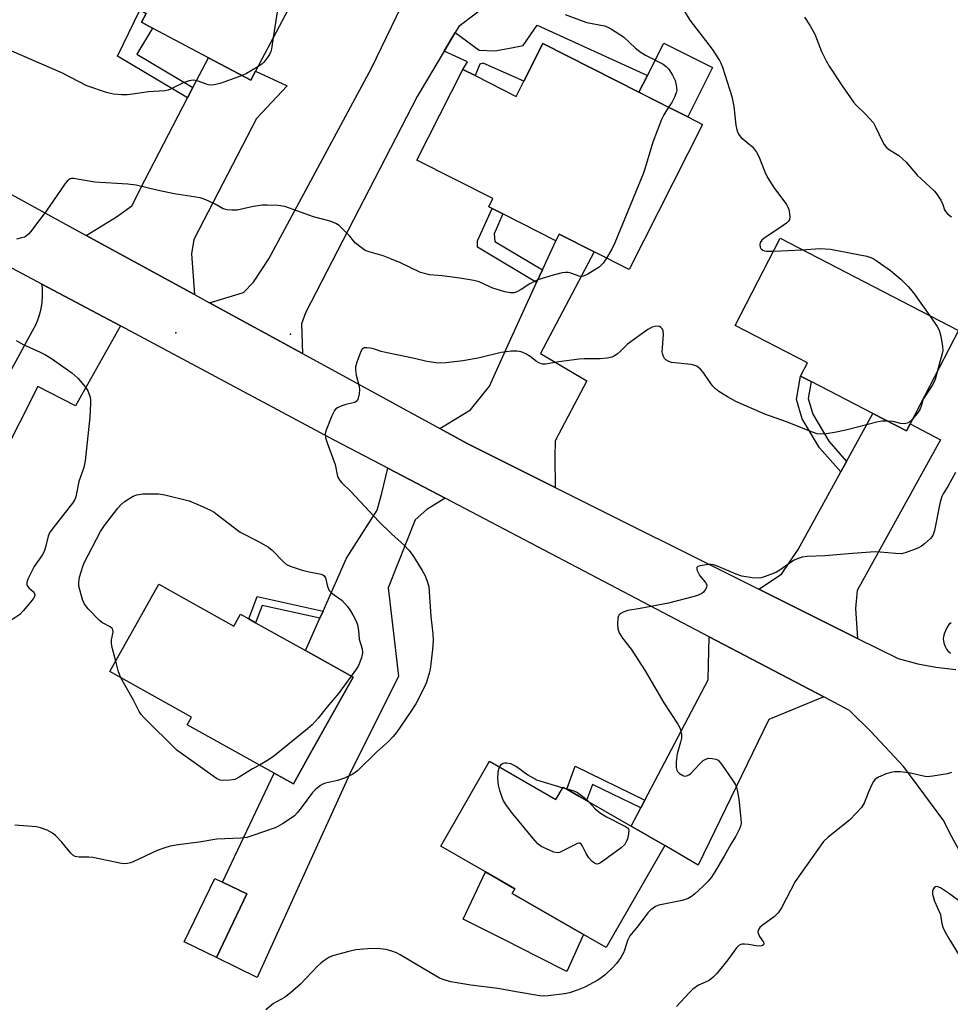
# Model space of a CAD drawing. Units: inches. Extents: x 1309763 to 1315763, y 525448 to 529448.
# Drawn here: x 1314963 to 1315228, y 525729 to 526009 of the extents above; entities that cross this region are included whole.
import ezdxf

# ---------------------------------------------------------------- set-up
doc = ezdxf.new("R2010")
doc.units = ezdxf.units.IN
doc.header["$MEASUREMENT"] = 0
for name, color, linetype in [('BLDG-Footprint', 5, 'Continuous'), ('CNTRL-Analytical Point', 7, 'Continuous'), ('CULTRL-Pad', 6, 'Continuous'), ('ELEV-Spot Elevation', 7, 'Continuous'), ('TRANS-Driveway', 251, 'Continuous'), ('TRANS-Non Street Sidewalk', 7, 'Continuous'), ('TRANS-Road', 130, 'Continuous'), ('Undefined', 1, 'Continuous')]:
    doc.layers.add(name, color=color, linetype=linetype)

msp = doc.modelspace()

# ---------------------------------------------------------------- linework, layer by layer
at = {"layer": 'BLDG-Footprint'}
for points, elevation in [([(1315051.9, 526039.37), (1315042.21, 526021.06), (1315043.83, 526020.21), (1315030.31, 525994.66), (1315028.95, 525992.09), (1315016.92, 525998.46), (1315000.94, 526006.92), (1314997.77, 526008.6), (1314999.08, 526011.09), (1314997.32, 526012.02), (1314976.81, 526022.88), (1314990.12, 526048.02), (1315009.98, 526037.5), (1315021.48, 526059.23), (1315040.87, 526048.96), (1315039.31, 526046.03)], 536.71), ([(1315139.67, 525988.6), (1315153.57, 525981.58), (1315157.81, 525979.43), (1315136.91, 525938.07), (1315116.89, 525948.19), (1315115.94, 525946.31), (1315100.89, 525953.92), (1315097.8, 525955.48), (1315096.84, 525955.96), (1315098.02, 525958.29), (1315076.36, 525969.24), (1315089.44, 525995.13), (1315092.98, 525993.35), (1315104.64, 525987.45), (1315106.81, 525991.74), (1315112.23, 526002.47), (1315133.04, 525991.95)], 534.36), ([(1315217.04, 525894.14), (1315215.97, 525892.07), (1315206.41, 525897.02), (1315188.77, 525906.16), (1315185.76, 525907.72), (1315187.71, 525911.5), (1315167.11, 525922.17), (1315179.97, 525946.99), (1315230.78, 525920.66)], 532.11), ([(1315002.69, 525848.39), (1315024.11, 525836.45), (1315025.98, 525839.81), (1315028.37, 525838.48), (1315030.27, 525837.41), (1315044.54, 525829.46), (1315058.11, 525821.9), (1315045.64, 525799.55), (1315041.12, 525791.44), (1315035.61, 525794.51), (1315010.85, 525808.32), (1315012.05, 525810.47), (1314988.77, 525823.45)], 533.94), ([(1315097.03, 525797.89), (1315115.99, 525787), (1315118.03, 525790.56), (1315119.07, 525789.97), (1315122.52, 525787.99), (1315124.75, 525786.71), (1315137.42, 525779.43), (1315147.06, 525773.89), (1315130.36, 525744.8), (1315123.86, 525748.53), (1315103.51, 525760.22), (1315104.29, 525761.57), (1315095.94, 525766.36), (1315083.14, 525773.71)], 531.31), ([(1315027.84, 525760.07), (1315019.17, 525742.01), (1315009.99, 525746.42), (1315018.65, 525764.48), (1315020.86, 525763.42)], 531.14)]:
    msp.add_lwpolyline(points, close=True, dxfattribs=dict(at, elevation=elevation))
at = {"layer": 'CNTRL-Analytical Point'}
msp.add_point((1315040.24, 525919.67, 532), dxfattribs=at)
at = {"layer": 'CULTRL-Pad'}
for points in [[(1315160.67, 525995.63), (1315153.57, 525981.58), (1315143.85, 525986.49), (1315139.67, 525988.6), (1315142.09, 525993.4), (1315146.77, 526002.65)], [(1315123.86, 525748.53), (1315119.06, 525737.95), (1315110.86, 525742.11), (1315101.47, 525746.87), (1315089.57, 525752.9), (1315095.94, 525766.36), (1315104.29, 525761.57), (1315103.51, 525760.22)]]:
    msp.add_lwpolyline(points, close=True, dxfattribs=at)
at = {"layer": 'ELEV-Spot Elevation'}
msp.add_point((1315007.55, 525920.04, 532.79), dxfattribs=at)
at = {"layer": 'TRANS-Driveway'}
for points in [[(1315087.29, 526005.64), (1315084.1, 526000.3), (1315076.37, 525987.36), (1315044.56, 525925.77), (1315043.41, 525922.61), (1315043.67, 525914.16), (1315017.18, 525928.63), (1315026.89, 525931.54), (1315029.72, 525934.5), (1315034.09, 525941.17), (1315063.39, 525995.52), (1315087.43, 526045.26), (1315094.19, 526041.59), (1315118.57, 526030.29), (1315088.34, 526007.39)], [(1315012.94, 525930.95), (1314982.04, 525947.83), (1314990.66, 525953.1), (1314994.98, 525956.2), (1314998.7, 525963.59), (1315010.93, 525987.01), (1315012.46, 525989.94), (1315016.92, 525998.46), (1315028.95, 525992.09), (1315030.31, 525994.66), (1315039.36, 525990.49), (1315030.59, 525981.12), (1315012.69, 525946.61), (1315012.08, 525942.52)], [(1315115.78, 525875.96), (1315090.71, 525888.46), (1315082.83, 525892.77), (1315091.62, 525898.07), (1315097.02, 525904.87), (1315101.7, 525915.17), (1315110.48, 525934.36), (1315112.14, 525938), (1315115.94, 525946.31), (1315116.89, 525948.19), (1315126.9, 525943.13), (1315111.57, 525914.17), (1315124.76, 525906.33), (1315115.73, 525889.29), (1315115.68, 525884.73)], [(1315202.04, 525832.92), (1315173.84, 525846.99), (1315180.29, 525851.26), (1315185.09, 525858.3), (1315197.25, 525880.38), (1315198.91, 525883.39), (1315206.41, 525897.02), (1315215.97, 525892.07), (1315217.04, 525894.14), (1315225.69, 525889.58), (1315201.87, 525846.58), (1315201.44, 525841.49)], [(1315084.4, 525872.89), (1315079.18, 525869.72), (1315075.83, 525866.76), (1315068.11, 525847.31), (1315071.08, 525822.16), (1315057.11, 525794.09), (1315030.79, 525736.22), (1315019.17, 525742.01), (1315027.84, 525760.07), (1315020.86, 525763.42), (1315035.61, 525794.51), (1315041.12, 525791.44), (1315045.64, 525799.55), (1315058.11, 525821.9), (1315044.54, 525829.46), (1315048.67, 525838.72), (1315049.57, 525840.73), (1315056.29, 525855.8), (1315064.96, 525869.52), (1315066.34, 525874.36), (1315068.02, 525881.48)], [(1315192.4, 525816.23), (1315176.75, 525809.84), (1315156.58, 525768.31), (1315147.06, 525773.89), (1315137.42, 525779.43), (1315140.16, 525784.62), (1315141.35, 525786.86), (1315159.44, 525821.09), (1315159.48, 525825.27), (1315159.66, 525833.41)]]:
    msp.add_lwpolyline(points, close=True, dxfattribs=at)
at = {"layer": 'TRANS-Non Street Sidewalk'}
for points in [[(1315012.46, 525989.94), (1315010.93, 525987.01), (1314990.9, 525998.95), (1314997.32, 526012.02), (1314999.08, 526011.09), (1314997.77, 526008.6), (1315000.94, 526006.92), (1314996.43, 525999.5)], [(1315084.1, 526000.3), (1315087.29, 526005.64), (1315094.11, 526000.59), (1315098.55, 526000.39), (1315103.31, 526001.26), (1315106.69, 526001.99), (1315110.59, 526007.77), (1315142.09, 525993.4), (1315139.67, 525988.6), (1315133.04, 525991.95), (1315112.23, 526002.47), (1315106.81, 525991.74), (1315095.26, 525996.87), (1315094.32, 525996.59), (1315092.98, 525993.35), (1315089.45, 525995.13), (1315090.74, 525997.29)], [(1315112.14, 525938), (1315110.48, 525934.36), (1315093.6, 525944.43), (1315093.59, 525946.24), (1315097.8, 525955.48), (1315100.89, 525953.92), (1315098.4, 525948.24), (1315098.6, 525946.09)], [(1315198.91, 525883.39), (1315197.25, 525880.38), (1315191.17, 525887.25), (1315186.26, 525895.55), (1315184.59, 525901.07), (1315185.76, 525907.72), (1315188.77, 525906.16), (1315187.91, 525901.27), (1315189.25, 525896.86), (1315193.8, 525889.16)], [(1315049.57, 525840.73), (1315048.67, 525838.72), (1315032.16, 525842.32), (1315030.27, 525837.41), (1315028.37, 525838.48), (1315030.8, 525844.83)], [(1315141.35, 525786.86), (1315140.16, 525784.62), (1315126.43, 525791.28), (1315124.75, 525786.71), (1315122.52, 525787.99), (1315119.07, 525789.97), (1315121.48, 525796.51)]]:
    msp.add_lwpolyline(points, close=True, dxfattribs=at)
at = {"layer": 'TRANS-Road'}
msp.add_lwpolyline([(1314948.74, 525887.69), (1314966.73, 525920.63), (1314967.7, 525922.52), (1314968.48, 525924.49), (1314969.05, 525926.54), (1314969.41, 525928.62), (1314969.57, 525930.74), (1314969.5, 525932.86), (1314969.36, 525933.91), (1314991.75, 525921.99), (1314978.94, 525899.26), (1314968.22, 525904.74), (1314957.76, 525884.05)], dxfattribs=at)
for points in [[(1315232.07, 525770.66, 0), (1315228.46, 525777.18, 0), (1315226.67, 525780.91, 0), (1315215.21, 525796.36, 0), (1315205.81, 525806.42, 0), (1315199.75, 525812.38, 0), (1315192.4, 525816.23, 0), (1315159.66, 525833.41, 0), (1315084.4, 525872.89, 0), (1315068.02, 525881.48, 0), (1315052.94, 525889.39, 0), (1314991.75, 525921.99, 0), (1314969.36, 525933.91, 0), (1314893.89, 525974.11, 0)], [(1314935.16, 525973.43, 0), (1314982.04, 525947.83, 0), (1315012.94, 525930.95, 0), (1315017.18, 525928.63, 0), (1315043.67, 525914.16, 0), (1315082.83, 525892.77, 0), (1315090.71, 525888.46, 0), (1315115.78, 525875.96, 0), (1315173.84, 525846.99, 0), (1315202.04, 525832.92, 0), (1315213.58, 525827.16, 0), (1315219.18, 525825.7, 0), (1315224.33, 525824.74, 0), (1315230.07, 525824.09, 0)]]:
    msp.add_polyline3d(points, dxfattribs=at)
at = {"layer": 'Undefined'}
for p, q in [((1315178.07, 525943.34, 532), (1315186.24, 525943.74, 532)), ((1315117.92, 525790.37, 532), (1315118.79, 525790.13, 532))]:
    msp.add_line(p, q, dxfattribs=at)
for points, elevation in [([(1315037.48, 526018.28), (1315035.36, 526004.2)], 536), ([(1315118.62, 526010.8), (1315123.45, 526008.94), (1315124.8, 526008.48), (1315129.81, 526007.55), (1315130.56, 526007.28), (1315131.83, 526006.59), (1315135.24, 526004.4), (1315138.7, 526001.22), (1315140.3, 525999.93), (1315141.57, 525999.2), (1315146.56, 525996.67), (1315147.48, 525996), (1315148.21, 525995.18), (1315149.25, 525993.52), (1315149.97, 525992), (1315150.32, 525990.64), (1315150.45, 525989.26), (1315150.31, 525988.46), (1315149.79, 525987.18), (1315149.01, 525985.68), (1315148.14, 525984.32)], 534), ([(1315152.55, 526011.79), (1315154.19, 526009.21), (1315160.57, 526000.94), (1315162.66, 525997.69), (1315163.05, 525996.9), (1315163.46, 525995.8), (1315166.18, 525987.39), (1315166.7, 525984.52), (1315167.28, 525979.27), (1315167.6, 525977.89), (1315167.97, 525976.86), (1315168.23, 525976.39), (1315168.81, 525975.74), (1315172.02, 525973.06), (1315173.22, 525971.54), (1315173.88, 525970.28), (1315175.6, 525965.9), (1315176.36, 525964.35), (1315178.17, 525961.44), (1315181.72, 525956.6), (1315182.12, 525955.89), (1315182.39, 525955.17), (1315182.62, 525954.09), (1315182.72, 525953.03), (1315182.6, 525952.31), (1315182.33, 525951.89), (1315181.73, 525951.34), (1315180.81, 525950.66), (1315175.31, 525946.95), (1315174.68, 525946.42), (1315174.26, 525945.8), (1315174.11, 525945.13), (1315174.2, 525944.46), (1315174.43, 525944.05), (1315174.98, 525943.57), (1315175.46, 525943.38), (1315176.01, 525943.3), (1315178.07, 525943.34)], 532), ([(1315186.91, 526010.06), (1315188.52, 526007.57), (1315189.8, 526005.22), (1315191.71, 526000.25), (1315193.05, 525997.62), (1315193.96, 525996.1), (1315197.65, 525990.43), (1315200.88, 525985.82), (1315201.66, 525984.94), (1315204.43, 525982.29), (1315206.56, 525979.86), (1315207.27, 525978.61), (1315208.95, 525974.92), (1315209.66, 525973.73), (1315210.32, 525972.86), (1315211.15, 525972.16), (1315213.79, 525970.56), (1315214.89, 525969.67), (1315215.89, 525968.67), (1315219.05, 525965.01), (1315223.96, 525960.45), (1315224.66, 525959.55), (1315225.74, 525957.86), (1315226.37, 525956.61), (1315226.84, 525955.1), (1315227.13, 525954.63), (1315227.71, 525953.99), (1315228.86, 525953.07)], 530), ([(1315035.36, 526004.2), (1315034.86, 526001.04), (1315034.63, 526000.19), (1315034.3, 525999.41), (1315033.72, 525998.48), (1315032.7, 525997.18), (1315032.08, 525996.6), (1315030.93, 525995.84)], 536), ([(1315026.51, 525993.38), (1315020.21, 525991.14), (1315018.49, 525990.71), (1315017.64, 525990.68), (1315016.79, 525990.77), (1315015.99, 525990.99), (1315013.62, 525991.87), (1315012.54, 525992.03), (1315011.4, 525991.84), (1315009.69, 525991.31), (1315006.09, 525989.5), (1315005.36, 525989.21), (1315004.42, 525989.01), (1314999.81, 525988.7), (1314995.19, 525988.04), (1314993.67, 525987.9), (1314992.19, 525987.92), (1314989.83, 525988.1), (1314988.96, 525988.25), (1314987.81, 525988.57), (1314982.16, 525990.47), (1314975.02, 525994.13), (1314960.76, 526000.34)], 536), ([(1315030.93, 525995.84), (1315027.75, 525994), (1315026.51, 525993.38)], 536), ([(1315148.14, 525984.32), (1315146.72, 525982.19), (1315146.07, 525980.89), (1315143.63, 525974.37), (1315141.45, 525967.05), (1315140.86, 525965.37), (1315132.82, 525945.69), (1315131.95, 525943.86), (1315130.45, 525941.34)], 534), ([(1315130.45, 525941.34), (1315129.46, 525939.89), (1315128.29, 525938.74), (1315125.11, 525936.8), (1315123.85, 525936.21), (1315123.34, 525936.1), (1315122.57, 525936.18), (1315120.27, 525937.06), (1315119.51, 525937.28), (1315118.65, 525937.26), (1315117.79, 525937.11), (1315115.17, 525936.45), (1315110.86, 525935.14), (1315108.54, 525934.03), (1315106.11, 525932.39), (1315104.85, 525931.7), (1315104.05, 525931.45), (1315102.9, 525931.43), (1315101.46, 525931.75), (1315098.03, 525932.79), (1315096.93, 525933.2), (1315094.13, 525934.53), (1315092.55, 525934.99), (1315088.6, 525935.64), (1315083.58, 525936.25), (1315079.91, 525936.61), (1315078.47, 525936.91), (1315077.35, 525937.24), (1315071.69, 525939.98), (1315068.65, 525941.25), (1315066.68, 525941.97), (1315062.67, 525943.08), (1315061.61, 525943.54), (1315060.42, 525944.34), (1315058.86, 525945.61), (1315058.27, 525946.23), (1315057.21, 525947.57), (1315056.01, 525948.82), (1315054.13, 525950.6), (1315053.19, 525951.24), (1315051.57, 525951.83), (1315046.8, 525953.14), (1315038.67, 525956.03), (1315036.74, 525956.32), (1315033.58, 525956.47), (1315032.15, 525956.46), (1315029.25, 525956), (1315025.03, 525955.05), (1315023.59, 525955.03), (1315022.17, 525955.14), (1315021.08, 525955.42), (1315018.78, 525956.69), (1315016.94, 525957.58), (1315015.62, 525958.17), (1315014.52, 525958.54), (1315007.05, 525959.7), (1315002.15, 525960.72), (1314996.3, 525962.09), (1314993.85, 525962.44), (1314984.47, 525962.95), (1314978.34, 525964.03), (1314977.82, 525964.02), (1314977.2, 525963.83), (1314976.58, 525963.3), (1314976.04, 525962.61), (1314970.59, 525954.71), (1314966.09, 525948.81), (1314965.53, 525948.15), (1314964.89, 525947.6), (1314964.39, 525947.35), (1314963.56, 525947.09), (1314962.12, 525946.78)], 534), ([(1315186.24, 525943.74), (1315191.26, 525944.06), (1315194.35, 525943.85), (1315204.7, 525941.87), (1315205.82, 525941.55), (1315206.43, 525941.27), (1315207.65, 525940.51), (1315211.41, 525937.83), (1315214.44, 525935.23), (1315216.5, 525933.26), (1315218.01, 525931.42), (1315222.64, 525924.88)], 532), ([(1315222.64, 525924.88), (1315224.76, 525921.87), (1315225.33, 525920.84), (1315225.78, 525919.13), (1315226.27, 525916.17), (1315226.33, 525915), (1315226.2, 525914.15), (1315224.69, 525908.91)], 532), ([(1315210.55, 525894.87), (1315209.04, 525894.81), (1315207.89, 525894.62), (1315198.7, 525892.32), (1315195.43, 525891.58), (1315193.09, 525891.25), (1315191.34, 525891.15), (1315190.5, 525891.27), (1315189.15, 525891.69), (1315181.77, 525894.64), (1315175.62, 525896.81), (1315167.3, 525900.48), (1315164.96, 525901.77), (1315162.42, 525903.34), (1315161.51, 525904.06), (1315160.7, 525904.87), (1315160.16, 525905.56), (1315158.21, 525908.58), (1315157.24, 525909.64), (1315156.15, 525910.53), (1315155.37, 525910.84), (1315154.53, 525911), (1315148.95, 525911.61), (1315148.15, 525911.84), (1315147.31, 525912.34), (1315146.97, 525912.68), (1315146.72, 525913.1), (1315146.47, 525913.82), (1315146.33, 525914.59), (1315146.34, 525915.74), (1315146.66, 525919.53), (1315146.59, 525920.63), (1315146.41, 525921.07), (1315145.94, 525921.58), (1315145.53, 525921.8), (1315145.04, 525921.9), (1315144.25, 525921.88), (1315143.47, 525921.69), (1315142.22, 525920.99), (1315136.43, 525916.78), (1315134.5, 525914.87), (1315133.41, 525913.95), (1315132.71, 525913.48), (1315131.97, 525913.12), (1315130.61, 525912.81), (1315128.64, 525912.59), (1315124.01, 525912.64), (1315122.57, 525912.55), (1315116.79, 525911.77), (1315113.03, 525911.15), (1315112.18, 525911.15), (1315111.13, 525911.47), (1315110.41, 525911.89), (1315108.61, 525913.3), (1315107.39, 525914.07), (1315106.05, 525914.6), (1315104.92, 525914.83), (1315103.2, 525914.79), (1315100.33, 525914.44), (1315094.21, 525912.91), (1315089.54, 525912.04), (1315084.58, 525911.53), (1315082.53, 525911.43), (1315081.14, 525911.56), (1315079.21, 525911.87), (1315075.62, 525912.7), (1315067.88, 525914.29), (1315066.18, 525914.7), (1315064.2, 525915.36), (1315063.1, 525915.63), (1315062.01, 525915.79), (1315061.28, 525915.73), (1315061.08, 525915.65), (1315060.74, 525915.34), (1315060.35, 525914.67), (1315059.2, 525911.72), (1315058.84, 525910.35), (1315058.84, 525909.47), (1315059.03, 525907.99), (1315059.82, 525904.71), (1315059.96, 525903.83), (1315059.9, 525902.68), (1315059.45, 525901.06), (1315059.03, 525900.44), (1315058.6, 525900.18), (1315056.03, 525899.62), (1315054.94, 525899.26), (1315053.69, 525898.65), (1315053.24, 525898.34), (1315052.87, 525897.94), (1315052.08, 525896.42), (1315050.41, 525892.31), (1315050.16, 525891.21), (1315050.3, 525890.1), (1315050.72, 525888.7), (1315053, 525882.55), (1315053.71, 525879.08), (1315054.34, 525877.91), (1315054.92, 525877.26), (1315057.48, 525874.82), (1315065.43, 525866.28), (1315069.05, 525862.74), (1315072.78, 525859.37), (1315074, 525858.11), (1315074.73, 525857.2), (1315075.38, 525856.24), (1315077.82, 525852.3), (1315078.68, 525850.77), (1315079.39, 525848.99), (1315079.69, 525847.62), (1315080.28, 525839.14), (1315080.9, 525834.19), (1315080.94, 525832.32), (1315080.79, 525829.74), (1315080.34, 525825.64), (1315080.12, 525824.17), (1315079.84, 525823.04), (1315079.19, 525820.78), (1315078.79, 525819.69), (1315076.06, 525814.27), (1315074.44, 525811.8), (1315070.48, 525806.14), (1315069.46, 525804.83), (1315068.29, 525803.59), (1315064.82, 525800.5), (1315059.38, 525795.22), (1315058.03, 525794.18), (1315055.64, 525793.12), (1315053.71, 525792.46), (1315050.3, 525791.7), (1315049.52, 525791.41), (1315048.81, 525791.01), (1315047.51, 525789.97), (1315046.52, 525788.97), (1315043.33, 525784.63), (1315042.2, 525783.23), (1315041.38, 525782.38), (1315040.45, 525781.67), (1315037.97, 525780.06), (1315036.71, 525779.31), (1315035.91, 525778.94), (1315029.53, 525776.7), (1315027.84, 525776.21), (1315026.09, 525776.02), (1315019.26, 525775.67), (1315014.25, 525774.84), (1315008.25, 525774.07), (1315006, 525773.66), (1315004.39, 525773.19), (1315002.29, 525772.43), (1314995.42, 525769.22), (1314994.61, 525768.91), (1314993.78, 525768.73), (1314992.93, 525768.69), (1314992.06, 525768.79), (1314983.92, 525770.5), (1314982.76, 525770.58), (1314979.88, 525770.59), (1314978.84, 525770.79), (1314978.23, 525771.1), (1314977.61, 525771.67), (1314975.02, 525774.84), (1314973.27, 525776.73), (1314972.38, 525777.43), (1314970.84, 525778.22), (1314968.97, 525778.96), (1314967.83, 525779.19), (1314961.63, 525779.65)], 532), ([(1314961.99, 525917.84), (1314963.99, 525916.73), (1314968.89, 525914.56), (1314970.44, 525913.76), (1314972.12, 525912.69), (1314977.93, 525908.6), (1314979.61, 525907.13), (1314981.85, 525904.51), (1314982.58, 525903.3), (1314983.11, 525901.71), (1314983.24, 525900.88), (1314983.26, 525900.03), (1314983.03, 525895.99), (1314981.72, 525883.56), (1314981.31, 525881.68), (1314979.86, 525877.66), (1314979.05, 525873.3), (1314978.73, 525872.49), (1314978.09, 525871.51), (1314972.57, 525864.48), (1314971.58, 525863.05), (1314971.13, 525862.03), (1314970.44, 525858.89), (1314969.98, 525857.66), (1314969.41, 525856.69), (1314967.18, 525853.41), (1314965.34, 525849.86), (1314965.07, 525848.82), (1314965.09, 525848.32), (1314965.23, 525847.85), (1314965.69, 525847.22), (1314966.87, 525846.28), (1314967.18, 525845.95), (1314967.39, 525845.31), (1314967.27, 525844.86), (1314966.85, 525844.17), (1314966.12, 525843.26), (1314964.01, 525840.75), (1314963.04, 525839.77), (1314958.51, 525836.66)], 534), ([(1315224.69, 525908.91), (1315224.24, 525907.15), (1315223.85, 525906.09), (1315223.27, 525905.06), (1315220.84, 525901.32), (1315220.52, 525900.52), (1315220.19, 525899.15), (1315219.9, 525898.36), (1315219.28, 525897.4), (1315217.72, 525895.45)], 532), ([(1315217.72, 525895.45), (1315216.68, 525894.48), (1315216.2, 525894.25), (1315215.4, 525894.12), (1315214.31, 525894.2), (1315212.2, 525894.76), (1315210.55, 525894.87)], 532), ([(1315229.97, 525880.25), (1315227.86, 525876.46), (1315226.46, 525874.15), (1315226.11, 525873.39), (1315225.52, 525871.43), (1315223.97, 525863.65), (1315223.51, 525862.31), (1315222.83, 525861.44), (1315221.15, 525859.89), (1315220.24, 525859.2), (1315219.19, 525858.67), (1315215.93, 525857.37), (1315214.55, 525857.05), (1315212.85, 525857.1), (1315208.51, 525857.54), (1315207.05, 525857.57), (1315200.61, 525857.17), (1315192.67, 525856.49), (1315187.64, 525856.24), (1315186.19, 525856.08), (1315184.8, 525855.64), (1315183.75, 525855.14), (1315179.85, 525852.37), (1315178.68, 525851.67), (1315175.65, 525850.57), (1315174.53, 525850.24), (1315173.68, 525850.08), (1315171.92, 525850.17), (1315168.99, 525850.66), (1315167.36, 525851.25), (1315162.26, 525853.39), (1315160.89, 525853.86), (1315160.27, 525853.96), (1315159.41, 525853.95), (1315157.15, 525853.62), (1315156.46, 525853.39), (1315156.18, 525853.15), (1315156.15, 525852.77), (1315156.28, 525852.3), (1315157.08, 525850.77), (1315158.69, 525848.85), (1315159, 525848.21), (1315158.91, 525847.47), (1315158.57, 525846.74), (1315158.05, 525846.09), (1315157.59, 525845.76), (1315156.52, 525845.25), (1315155.39, 525844.87), (1315148.08, 525842.93), (1315140.05, 525841.43), (1315136.53, 525840.93), (1315135.19, 525840.42), (1315134.47, 525840), (1315134.07, 525839.66), (1315133.79, 525839.24), (1315133.65, 525838.74), (1315133.52, 525837.04), (1315133.6, 525835.62), (1315133.99, 525834.54), (1315134.95, 525833.04), (1315137.44, 525829.88), (1315141.44, 525823.68), (1315146.79, 525814.58), (1315150.74, 525808.51), (1315151.4, 525807.21), (1315151.76, 525805.58), (1315151.76, 525804.48), (1315151.52, 525803.38), (1315150.57, 525800.07), (1315150.28, 525797.74), (1315150.33, 525796.12), (1315150.5, 525795.4), (1315150.7, 525794.98), (1315151.25, 525794.4), (1315152.17, 525793.84), (1315152.66, 525793.68), (1315153.32, 525793.72), (1315153.91, 525794.02), (1315154.33, 525794.35), (1315156.91, 525797.08), (1315158.02, 525798.08), (1315158.73, 525798.55), (1315159.48, 525798.76), (1315160.54, 525798.74), (1315161.58, 525798.54), (1315162.26, 525798.18), (1315163.18, 525797.12), (1315166.33, 525792.56), (1315167.11, 525791.34), (1315167.46, 525790.56), (1315167.82, 525789.2), (1315168.16, 525787.23), (1315168.75, 525781.38), (1315168.8, 525780.24), (1315168.75, 525779.68), (1315168.49, 525778.88), (1315167.3, 525776.56), (1315165.87, 525774.25), (1315163.94, 525770.81), (1315161.29, 525766.34), (1315160.32, 525764.85), (1315159.39, 525763.73), (1315157.96, 525762.27), (1315155.57, 525760.1), (1315154.66, 525759.36), (1315153.67, 525758.78), (1315152.86, 525758.47), (1315152.01, 525758.26), (1315145.38, 525756.92), (1315144.36, 525756.49), (1315143.08, 525755.57), (1315142.25, 525754.68), (1315139.49, 525750.99), (1315137.09, 525748.11), (1315136.43, 525746.82), (1315135.58, 525744.06), (1315135.25, 525743.26), (1315134.49, 525741.99), (1315133.3, 525740.28), (1315132.34, 525739.2), (1315130.02, 525737.06), (1315128.92, 525736.15), (1315127.92, 525735.5), (1315124.25, 525733.51), (1315122.37, 525732.74), (1315119.87, 525731.9), (1315118.43, 525731.62), (1315113.73, 525731.05), (1315112.56, 525730.97), (1315111.39, 525731.04), (1315105.26, 525732.07), (1315099.42, 525733.17), (1315091.74, 525734.06), (1315086, 525735.02), (1315084.12, 525735.57), (1315082.8, 525736.12), (1315071.59, 525742.76), (1315070.55, 525743.29), (1315069.46, 525743.68), (1315067.52, 525744.21), (1315064.96, 525744.54), (1315062.38, 525744.45), (1315058.95, 525744.16), (1315056.91, 525743.7), (1315052.28, 525742.44), (1315051.22, 525741.95), (1315049.77, 525740.97), (1315048.84, 525740.25), (1315047.98, 525739.45), (1315043.09, 525734.34), (1315040.2, 525731.79), (1315038.58, 525730.56), (1315035.46, 525728.88), (1315033.21, 525727.02)], 530), ([(1314990.44, 525826.43), (1314989.52, 525829.94), (1314989.24, 525831.36), (1314989.26, 525832.48), (1314989.7, 525834.66), (1314989.61, 525835.41), (1314989.39, 525835.78), (1314988.88, 525836.23), (1314986.68, 525837.33), (1314985.77, 525838), (1314982.59, 525841.37), (1314981.5, 525842.7), (1314980.94, 525843.98), (1314979.93, 525847.86), (1314979.86, 525848.97), (1314980.14, 525850.36), (1314981.02, 525853.4), (1314981.42, 525854.48), (1314986.05, 525863.43), (1314987.21, 525865.13), (1314990.99, 525870.03), (1314991.94, 525871.14), (1314992.79, 525871.87), (1314994.42, 525872.95), (1314995.4, 525873.49), (1314996.47, 525873.88), (1314998.19, 525874.15), (1315002.66, 525874.12), (1315004.42, 525873.85), (1315011.35, 525872.1), (1315014.48, 525870.83), (1315017.46, 525869.47), (1315018.5, 525868.88), (1315019.46, 525868.2), (1315025.9, 525863.25), (1315031.15, 525860.6), (1315034.01, 525858.98), (1315035.07, 525858.07), (1315038.26, 525854.74), (1315039.13, 525854.03), (1315040.19, 525853.53), (1315043.61, 525852.42), (1315045.58, 525851.88), (1315048.98, 525851.2), (1315049.5, 525851.01), (1315049.9, 525850.74), (1315050.28, 525850.15), (1315050.79, 525847.73), (1315051.33, 525846.62), (1315052.11, 525845.82), (1315055.01, 525843.7), (1315056.57, 525842.06), (1315057.22, 525841.12), (1315058.06, 525839.61), (1315058.97, 525837.82), (1315059.36, 525836.77), (1315059.66, 525835.22), (1315059.91, 525832.74), (1315060.75, 525829.93), (1315060.83, 525828.82), (1315060.49, 525827.42), (1315059.64, 525825.22), (1315059.07, 525824.25), (1315057.58, 525822.19)], 534), ([(1315228.75, 525837.39), (1315228.1, 525836.87), (1315227.61, 525836.16), (1315226.76, 525834.26), (1315226.53, 525833.42), (1315226.49, 525832.85), (1315226.68, 525831.71), (1315227.03, 525830.59), (1315227.4, 525829.82), (1315227.73, 525829.4), (1315228.53, 525828.68)], 528), ([(1314991.87, 525821.72), (1314991.22, 525823.43), (1314990.44, 525826.43)], 534), ([(1315031.46, 525796.83), (1315029.48, 525795.72), (1315025.68, 525793.35), (1315024.42, 525792.73), (1315023.01, 525792.48), (1315020.99, 525792.4), (1315020.17, 525792.52), (1315019.15, 525793.02), (1315007.9, 525801.1), (1314998.53, 525810.32), (1314997.73, 525811.2), (1314997.15, 525812.08), (1314995.45, 525815.32), (1314991.87, 525821.72)], 534), ([(1315057.58, 525822.19), (1315053.96, 525817.19), (1315050.74, 525813.4), (1315048.18, 525810.17), (1315046.49, 525808.27), (1315045.14, 525807.11), (1315035.4, 525799.31), (1315033.52, 525798.02), (1315031.46, 525796.83)], 534), ([(1315099.92, 525796.23), (1315100.36, 525796.95), (1315100.94, 525797.36), (1315101.42, 525797.46), (1315101.94, 525797.45), (1315103.01, 525797.23), (1315103.76, 525796.92), (1315104.73, 525796.39), (1315107.99, 525794.05), (1315110.43, 525792.62), (1315117.92, 525790.37)], 532), ([(1315125.24, 525786.42), (1315127.22, 525784.37), (1315128.74, 525783.1), (1315130.39, 525782.09), (1315135.79, 525779.34), (1315136.4, 525778.89), (1315136.67, 525778.52), (1315136.74, 525778.29), (1315136.7, 525777.22), (1315136.36, 525775.78), (1315136.07, 525774.94), (1315135.63, 525774.21), (1315134.55, 525773.25), (1315129.26, 525769.36), (1315128.54, 525768.89), (1315127.84, 525768.59), (1315127.4, 525768.62), (1315126.98, 525768.84), (1315126.37, 525769.35), (1315125.39, 525770.38), (1315124.57, 525771.57), (1315123.45, 525773.9), (1315123.16, 525774.3), (1315122.83, 525774.55), (1315122.4, 525774.56), (1315121.92, 525774.41), (1315117.75, 525772.24), (1315116.97, 525771.93), (1315116.46, 525771.84), (1315115.41, 525772.03), (1315113.29, 525772.9), (1315111.74, 525773.65), (1315110.84, 525774.33), (1315109.48, 525775.87), (1315103.66, 525782.9), (1315101.9, 525785.3), (1315100.96, 525786.8), (1315100.53, 525787.9), (1315100, 525789.61), (1315099.61, 525791.06), (1315099.47, 525791.92), (1315099.42, 525793.08), (1315099.51, 525794.5), (1315099.64, 525795.33), (1315099.92, 525796.23)], 532), ([(1315228.79, 525794.72), (1315227.72, 525794.34), (1315223.45, 525793.61), (1315221.74, 525793.48), (1315220.88, 525793.61), (1315218.02, 525794.32), (1315216.58, 525794.59), (1315214.26, 525794.88), (1315212.6, 525794.89), (1315211.54, 525794.73), (1315210.16, 525794.29), (1315208.01, 525793.38), (1315207.08, 525792.77), (1315206.56, 525792.11), (1315206.01, 525791.07), (1315205.01, 525788.91), (1315203.88, 525785.99), (1315203.16, 525784.77), (1315201.77, 525783.23), (1315199.68, 525781.12), (1315193.61, 525776.25), (1315192.35, 525775.07), (1315184.25, 525763.62), (1315180.3, 525756.16), (1315179.39, 525754.67), (1315178.37, 525753.67), (1315174.81, 525751.07), (1315174.18, 525750.49), (1315173.85, 525750.07), (1315173.59, 525749.37), (1315173.64, 525748.89), (1315174.09, 525747.91), (1315175.18, 525746.29), (1315175.33, 525745.9), (1315175.23, 525745.6), (1315174.69, 525745.32), (1315173.67, 525745.18), (1315170.93, 525745.68), (1315169.8, 525745.8), (1315169, 525745.76), (1315168.3, 525745.45), (1315167.53, 525744.72), (1315164.98, 525741.31), (1315161.86, 525737.42), (1315160.88, 525736.35), (1315160.21, 525735.8), (1315159.48, 525735.33), (1315156.66, 525734.09), (1315155.07, 525732.91), (1315154.03, 525731.9), (1315150.42, 525728.01)], 528), ([(1315118.79, 525790.13), (1315121.08, 525789.46), (1315122.13, 525788.97), (1315124.02, 525787.62), (1315125.24, 525786.42)], 532), ([(1315230.84, 525758.21), (1315227.94, 525760.35), (1315225.66, 525761.81), (1315224.92, 525762.14), (1315224.45, 525762.18), (1315224.25, 525762.12), (1315223.89, 525761.86), (1315223.49, 525761.27), (1315223.37, 525760.79), (1315223.42, 525759.99), (1315223.95, 525758.06), (1315225.65, 525754.26), (1315225.82, 525753.47), (1315226.04, 525751.65), (1315226.32, 525750.64), (1315226.93, 525749.35), (1315228.05, 525747.34), (1315230.89, 525742.75)], 526)]:
    msp.add_lwpolyline(points, dxfattribs=dict(at, elevation=elevation))

doc.saveas('drawing.dxf')
